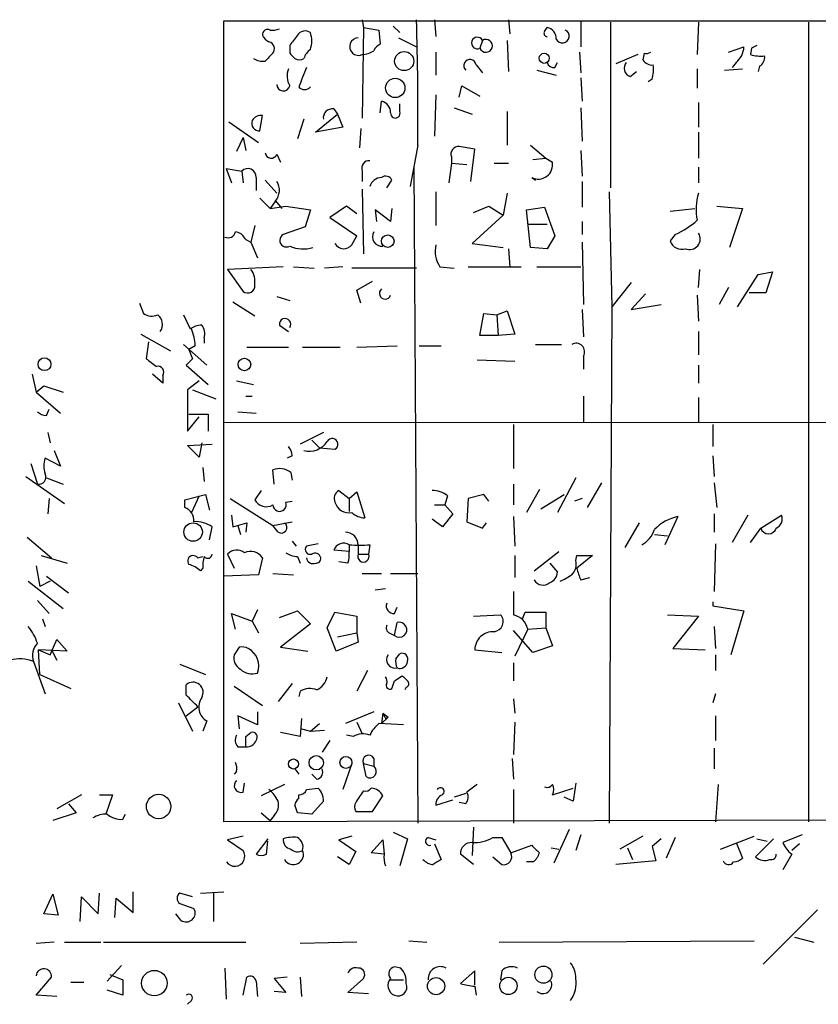
# Model space of a CAD drawing. Extents: x 0 to 722, y 4 to 884.
# Drawn here: x 424 to 476, y 129 to 193 of the extents above; entities that cross this region are included whole.
import ezdxf

# ---------------------------------------------------------------- set-up
doc = ezdxf.new("R2010")
doc.units = 0
doc.header["$MEASUREMENT"] = 0
doc.layers.add('MAIN', color=5, linetype='CONTINUOUS')

msp = doc.modelspace()

# ---------------------------------------------------------------- linework, layer by layer
at = {"layer": 'MAIN'}
for p, q in [((437.2187, 140.716), (437.2187, 193.1247)), ((437.2187, 193.1247), (539.6653, 193.1247)), ((446.278, 193.2093), (446.3627, 192.7013)), ((446.3627, 192.7013), (446.278, 186.7747)), ((446.3627, 192.7013), (447.3787, 192.532)), ((448.31, 192.786), (448.7333, 192.3627)), ((451.0193, 193.2093), (451.104, 192.1087)), ((455.8453, 193.2093), (455.93, 192.278)), ((458.216, 192.4473), (458.3853, 192.7013)), ((460.5867, 193.1247), (460.5867, 191.4313)), ((462.534, 193.04), (462.534, 182.2027)), ((468.2913, 193.04), (468.2067, 190.9233)), ((475.488, 193.04), (475.488, 140.716)), ((447.3787, 192.532), (447.4633, 191.6007)), ((448.6487, 192.024), (449.834, 191.4313)), ((441.5367, 191.516), (441.5367, 191.008)), ((454.152, 191.8547), (453.9827, 191.3467)), ((455.7607, 191.8547), (455.8453, 189.8227)), ((470.2387, 191.0927), (471.2547, 191.4313)), ((451.104, 191.0927), (451.104, 189.5687)), ((460.502, 191.0927), (460.5867, 189.738)), ((464.312, 190.9233), (462.8727, 190.3307)), ((464.7353, 191.008), (464.6507, 190.5847)), ((471.7627, 191.3467), (471.678, 190.9233)), ((453.7287, 190.246), (454.152, 189.738)), ((458.8933, 190.0767), (459.0627, 190.4153)), ((470.7467, 190.4153), (470.4927, 190.0767)), ((472.2707, 190.1613), (472.186, 189.8227)), ((457.708, 189.9073), (458.978, 189.5687)), ((463.804, 189.484), (464.2273, 189.8227)), ((468.2067, 189.992), (468.2067, 188.722)), ((469.9847, 189.9073), (471.17, 189.992)), ((452.628, 188.1293), (452.7973, 188.8913)), ((452.7973, 188.8913), (453.9827, 188.214)), ((460.5867, 189.3993), (460.6713, 187.8753)), ((465.2433, 189.3147), (464.9893, 189.1453)), ((451.104, 188.2987), (451.0193, 185.5893)), ((447.4633, 187.1133), (447.548, 187.8753)), ((448.7333, 187.198), (448.7333, 187.706)), ((468.2913, 187.7907), (468.2913, 186.182)), ((439.5893, 185.928), (439.7587, 186.944)), ((443.23, 185.8433), (444.6693, 187.0287)), ((444.4153, 187.3673), (444.6693, 187.0287)), ((444.6693, 187.0287), (445.008, 186.182)), ((452.2893, 187.452), (453.4747, 187.0287)), ((455.7607, 187.198), (455.7607, 184.9967)), ((460.5867, 187.452), (460.6713, 185.2507)), ((437.5573, 186.5207), (439.5047, 185.166)), ((442.468, 186.69), (442.0447, 185.42)), ((445.008, 186.182), (443.23, 185.8433)), ((446.1933, 186.0973), (446.1087, 184.8273)), ((468.2913, 185.8433), (468.2913, 184.15)), ((438.4887, 185.5047), (438.0653, 184.5733)), ((438.4887, 185.5047), (438.658, 184.658)), ((449.9187, 184.9967), (449.4107, 182.2873)), ((457.2847, 184.9967), (458.3007, 184.15)), ((440.69, 184.404), (440.944, 183.896)), ((453.39, 182.626), (453.644, 184.7427)), ((460.5867, 184.658), (460.6713, 182.9647)), ((452.12, 183.8113), (451.9507, 182.5413)), ((452.12, 184.2347), (452.12, 183.8113)), ((452.12, 183.8113), (453.136, 183.7267)), ((454.914, 183.8113), (455.8453, 183.8113)), ((457.454, 184.0653), (458.3007, 184.15)), ((458.3007, 184.15), (458.724, 183.896)), ((437.388, 183.4727), (437.7267, 182.5413)), ((437.388, 183.4727), (438.404, 183.3033)), ((438.404, 183.3033), (438.4887, 182.5413)), ((446.278, 183.3033), (446.278, 182.626)), ((449.6647, 183.5573), (449.9187, 140.6313)), ((468.2913, 183.5573), (468.2913, 182.5413)), ((439.3353, 182.88), (439.3353, 182.0333)), ((439.928, 182.7107), (440.69, 181.864)), ((447.8867, 182.2027), (448.2253, 182.7107)), ((457.3693, 182.88), (457.6233, 182.7107)), ((460.6713, 182.626), (460.6713, 180.9327)), ((446.278, 182.118), (446.3627, 177.8847)), ((451.104, 181.9487), (451.104, 179.7473)), ((455.7607, 181.864), (455.5067, 180.4247)), ((462.4493, 181.9487), (462.6187, 174.4133)), ((439.5893, 181.5253), (440.2667, 180.848)), ((440.6053, 181.356), (440.2667, 180.848)), ((440.6053, 181.356), (441.0287, 180.848)), ((440.2667, 180.848), (441.2827, 181.0173)), ((441.2827, 181.0173), (442.8913, 180.7633)), ((442.8913, 180.7633), (442.5527, 179.6627)), ((445.262, 181.0173), (444.1613, 180.2553)), ((445.9393, 180.5093), (445.262, 181.0173)), ((448.1407, 180.0013), (447.1247, 180.7633)), ((447.1247, 180.7633), (447.2093, 180.0013)), ((448.2253, 180.848), (448.1407, 180.0013)), ((455.5067, 180.4247), (453.4747, 178.562)), ((453.5593, 180.594), (454.5753, 181.0173)), ((454.5753, 181.0173), (455.5067, 180.4247)), ((457.0307, 180.7633), (458.216, 180.9327)), ((457.2847, 178.308), (457.0307, 180.7633)), ((458.216, 180.9327), (458.8933, 179.07)), ((466.4287, 180.6787), (468.0373, 180.848)), ((469.4767, 181.0173), (471.17, 180.848)), ((471.17, 180.848), (470.3233, 178.308)), ((444.1613, 180.2553), (445.9393, 179.07)), ((457.1153, 179.832), (458.3853, 179.832)), ((460.6713, 180.0013), (460.6713, 179.1547)), ((439.2507, 179.7473), (438.9967, 178.6467)), ((442.5527, 179.6627), (441.1133, 179.1547)), ((466.7673, 179.1547), (466.4287, 178.7313)), ((438.658, 178.816), (438.9967, 178.6467)), ((438.9967, 178.6467), (439.42, 177.6307)), ((445.6007, 178.4773), (445.9393, 179.07)), ((453.4747, 178.562), (455.5067, 178.308)), ((458.8933, 179.07), (458.3853, 178.2233)), ((460.6713, 178.6467), (460.756, 174.5827)), ((455.8453, 178.2233), (455.93, 177.038)), ((458.3853, 178.2233), (457.2847, 178.308)), ((441.1133, 177.038), (437.4727, 176.8687)), ((437.4727, 176.8687), (438.4887, 175.4293)), ((441.7907, 177.038), (443.1453, 176.9533)), ((445.008, 177.038), (443.8227, 176.9533)), ((449.834, 176.9533), (445.6007, 176.9533)), ((451.358, 177.038), (452.2893, 176.9533)), ((453.2207, 177.038), (456.692, 177.038)), ((457.708, 177.038), (460.5867, 177.038)), ((468.2913, 175.6833), (468.376, 176.8687)), ((472.186, 176.53), (473.1173, 176.6993)), ((473.1173, 176.6993), (472.694, 175.3447)), ((445.9393, 175.514), (446.9553, 176.1067)), ((463.8887, 176.022), (462.6187, 174.4133)), ((470.8313, 174.4133), (472.186, 176.53)), ((446.1933, 174.6673), (445.9393, 175.514)), ((464.82, 175.26), (463.8887, 174.244)), ((470.2387, 175.6833), (469.646, 174.5827)), ((472.694, 175.3447), (471.5933, 175.3447)), ((431.7153, 174.6673), (431.9693, 173.99)), ((437.8113, 174.752), (439.2507, 173.8207)), ((440.69, 175.0907), (441.5367, 174.8367)), ((468.2067, 175.1753), (468.2913, 173.482)), ((453.9827, 172.5507), (454.2367, 173.99)), ((454.2367, 173.99), (455.0833, 173.9053)), ((455.0833, 173.9053), (455.7607, 174.1593)), ((455.7607, 174.1593), (456.2687, 172.6353)), ((460.6713, 174.244), (460.756, 172.466)), ((462.6187, 174.4133), (462.4493, 140.6313)), ((463.8887, 174.244), (465.836, 174.5827)), ((434.594, 173.9053), (435.0173, 172.974)), ((455.0833, 173.9053), (455.168, 172.5507)), ((440.8593, 173.228), (441.452, 172.8047)), ((468.2913, 172.8047), (468.2913, 171.2807)), ((431.8, 172.6353), (433.7473, 171.5347)), ((432.308, 172.1273), (432.1387, 171.0267)), ((435.9487, 172.3813), (435.9487, 172.0427)), ((455.168, 172.5507), (453.9827, 172.5507)), ((456.2687, 172.6353), (455.168, 172.5507)), ((434.594, 171.958), (436.118, 170.6033)), ((435.356, 171.8733), (434.9327, 171.6193)), ((434.9327, 171.6193), (435.1867, 171.0267)), ((438.7427, 171.7887), (441.452, 171.7887)), ((442.3833, 171.7887), (444.8387, 171.7887)), ((445.9393, 171.7887), (448.564, 171.8733)), ((450.0033, 171.8733), (451.4427, 171.8733)), ((457.6233, 171.958), (459.3167, 171.958)), ((435.1867, 171.0267), (434.7633, 170.6033)), ((453.8133, 170.942), (456.2687, 170.8573)), ((460.756, 171.196), (460.756, 170.3493)), ((434.7633, 170.6033), (436.2027, 169.3333)), ((468.2913, 170.6033), (468.2913, 169.418)), ((424.688, 170.0107), (424.942, 168.8253)), ((433.2393, 169.418), (432.562, 170.0107)), ((433.2393, 169.926), (433.2393, 169.418)), ((435.61, 169.5873), (434.848, 168.9947)), ((438.0653, 169.5873), (439.166, 169.3333)), ((424.942, 168.8253), (425.45, 169.2487)), ((424.942, 168.8253), (426.5507, 167.4707)), ((425.45, 169.2487), (426.72, 168.8253)), ((434.848, 168.9947), (434.848, 166.2853)), ((435.1867, 168.9947), (436.7107, 168.402)), ((438.658, 168.5713), (439.0813, 168.5713)), ((460.756, 168.5713), (460.756, 166.878)), ((468.2913, 168.4867), (468.2913, 166.878)), ((425.6193, 167.3013), (425.7887, 167.7247)), ((438.15, 167.5553), (439.3353, 167.4707)), ((434.848, 166.2853), (435.61, 167.2167)), ((434.9327, 167.386), (436.2027, 167.386)), ((436.2027, 167.386), (436.2027, 166.2853)), ((437.2187, 166.878), (539.75, 166.7933)), ((456.184, 166.7087), (456.184, 163.83)), ((469.2227, 166.7087), (469.2227, 165.2693)), ((425.704, 166.2007), (425.8733, 165.5233)), ((443.738, 166.2007), (442.214, 165.4387)), ((442.976, 165.6927), (443.484, 165.1847)), ((426.1273, 165.0153), (426.5507, 163.9993)), ((434.848, 165.354), (436.4567, 165.4387)), ((435.61, 164.592), (434.848, 165.354)), ((435.7793, 165.5233), (435.61, 164.592)), ((443.484, 165.1847), (444.5, 165.1)), ((426.5507, 163.9993), (425.5347, 164.5073)), ((441.706, 164.6767), (441.3673, 164.5073)), ((469.2227, 164.6767), (469.3073, 163.322)), ((424.6033, 164.1687), (425.0267, 162.814)), ((435.864, 163.9147), (435.9487, 162.9833)), ((440.5207, 162.814), (440.436, 163.7453)), ((424.2647, 163.322), (426.8047, 161.544)), ((425.6193, 163.2373), (426.72, 162.814)), ((441.6213, 163.576), (441.706, 163.068)), ((460.248, 163.2373), (459.0627, 160.9513)), ((439.674, 162.3907), (439.2507, 161.798)), ((444.754, 162.3907), (445.4313, 161.8827)), ((456.184, 162.814), (456.184, 161.4593)), ((457.8773, 162.4753), (457.0307, 160.9513)), ((461.9413, 162.8987), (461.01, 161.29)), ((469.3073, 162.8987), (469.4767, 161.29)), ((425.7887, 161.8827), (425.704, 160.8667)), ((434.6787, 161.798), (436.0333, 162.1367)), ((434.6787, 161.29), (434.6787, 161.798)), ((435.61, 162.052), (435.102, 160.9513)), ((436.0333, 162.1367), (436.2873, 161.1207)), ((437.642, 161.8827), (440.436, 160.1047)), ((445.4313, 161.8827), (445.9393, 162.306)), ((445.4313, 161.8827), (445.4313, 161.036)), ((445.9393, 162.306), (446.4473, 160.6127)), ((451.866, 162.052), (451.6967, 161.4593)), ((453.2207, 161.8827), (453.136, 160.3587)), ((454.2367, 162.1367), (453.2207, 161.8827)), ((454.5753, 161.7133), (454.2367, 162.1367)), ((457.962, 161.2053), (459.486, 162.1367)), ((460.6713, 161.8827), (460.1633, 161.7133)), ((441.2827, 161.6287), (441.706, 161.7133)), ((451.0193, 161.4593), (451.6967, 161.4593)), ((451.6967, 161.4593), (452.2047, 160.8667)), ((437.7267, 160.782), (437.8113, 160.02)), ((451.5273, 160.02), (450.85, 160.528)), ((452.2047, 160.8667), (451.5273, 160.02)), ((456.184, 160.6973), (456.2687, 158.75)), ((466.9367, 160.6973), (466.09, 158.8347)), ((469.3073, 160.8667), (469.3073, 159.6813)), ((471.5087, 160.782), (470.4927, 159.004)), ((472.3553, 159.9353), (473.71, 160.782)), ((436.2873, 159.1733), (436.4567, 160.02)), ((437.8113, 160.02), (438.7427, 160.274)), ((438.15, 160.1047), (438.3193, 159.512)), ((438.7427, 160.274), (438.658, 159.6813)), ((440.436, 160.1047), (441.706, 160.3587)), ((440.7747, 159.6813), (440.436, 160.1047)), ((453.136, 160.3587), (454.152, 159.9353)), ((454.152, 159.9353), (454.406, 160.274)), ((464.3967, 160.274), (463.4653, 158.6653)), ((471.678, 159.004), (472.3553, 159.9353)), ((424.3493, 159.3427), (425.958, 157.988)), ((465.4127, 159.512), (466.2593, 159.4273)), ((441.706, 159.0887), (441.96, 158.75)), ((443.3993, 158.9193), (442.6373, 158.75)), ((445.4313, 158.8347), (445.4313, 158.4113)), ((446.024, 158.8347), (446.024, 158.242)), ((446.786, 158.8347), (446.7013, 158.242)), ((469.392, 158.9193), (469.3073, 155.7867)), ((425.2807, 158.1573), (426.974, 157.6493)), ((435.5253, 157.988), (435.864, 158.0727)), ((437.4727, 158.242), (437.896, 157.3107)), ((439.7587, 157.988), (439.5047, 156.8873)), ((442.0447, 158.0727), (442.214, 157.6493)), ((445.4313, 158.4113), (444.4153, 158.496)), ((446.024, 158.242), (446.7013, 158.242)), ((456.2687, 158.1573), (456.2687, 156.718)), ((457.5387, 157.1413), (459.1473, 158.4113)), ((460.248, 157.8187), (460.3327, 158.1573)), ((460.3327, 158.1573), (461.3487, 158.1573)), ((461.3487, 158.1573), (460.3327, 157.3107)), ((424.942, 157.48), (425.196, 156.1253)), ((435.864, 157.3107), (435.6947, 157.1413)), ((445.3467, 157.6493), (444.754, 157.734)), ((458.5547, 157.6493), (459.0627, 157.0567)), ((425.6193, 156.8027), (427.0587, 155.702)), ((439.5047, 156.8873), (437.2187, 156.8027)), ((440.436, 156.972), (441.7907, 156.8873)), ((446.278, 156.972), (447.548, 156.972)), ((448.1407, 156.972), (449.9187, 156.972)), ((460.5867, 156.5487), (461.1793, 156.718)), ((424.434, 156.464), (426.72, 154.686)), ((425.8733, 156.464), (425.196, 156.1253)), ((447.802, 155.956), (447.1247, 155.8713)), ((425.0267, 155.194), (425.7887, 154.3473)), ((448.3947, 154.3473), (448.564, 154.7707)), ((469.2227, 155.1093), (469.2227, 154.8553)), ((469.2227, 154.8553), (471.2547, 154.5167)), ((425.3653, 154.0087), (425.5347, 153.5007)), ((437.9807, 153.3313), (437.7267, 154.3473)), ((437.7267, 154.3473), (439.0813, 153.8393)), ((439.42, 154.6013), (439.0813, 153.8393)), ((440.8593, 154.0933), (442.0447, 154.5167)), ((442.0447, 154.5167), (442.8913, 153.67)), ((443.992, 153.416), (444.5, 154.432)), ((444.5, 154.432), (445.9393, 154.178)), ((445.9393, 154.178), (445.9393, 153.0773)), ((453.5593, 154.178), (455.3373, 154.2627)), ((456.7767, 154.0087), (456.946, 154.432)), ((456.946, 154.432), (458.3007, 154.432)), ((458.3007, 154.432), (458.3007, 153.416)), ((466.2593, 154.2627), (468.2913, 154.178)), ((468.2913, 154.178), (466.598, 152.0613)), ((471.2547, 154.5167), (470.408, 151.638)), ((439.0813, 153.8393), (439.5047, 153.0773)), ((442.8913, 153.67), (440.944, 152.146)), ((444.5847, 151.892), (443.992, 153.416)), ((448.3947, 152.908), (448.564, 153.7547)), ((457.1153, 153.3313), (458.3007, 153.416)), ((458.3007, 153.416), (458.724, 152.2307)), ((469.3073, 153.5007), (469.392, 152.0613)), ((444.6693, 152.8233), (445.9393, 153.0773)), ((445.9393, 153.0773), (446.024, 152.4847)), ((448.056, 153.0773), (448.3947, 152.908)), ((457.454, 151.8073), (456.184, 153.2467)), ((457.1153, 153.3313), (456.2687, 151.5533)), ((425.8733, 151.638), (426.2967, 152.654)), ((426.2967, 152.654), (426.974, 151.892)), ((438.2347, 152.146), (437.896, 151.638)), ((440.944, 152.146), (442.722, 151.892)), ((446.024, 152.4847), (444.5847, 151.892)), ((458.724, 152.2307), (457.454, 151.8073)), ((466.598, 152.0613), (468.7147, 151.9767)), ((425.1113, 151.9767), (425.8733, 151.638)), ((426.974, 151.892), (425.1113, 151.9767)), ((425.196, 150.368), (425.1113, 151.9767)), ((425.958, 151.9767), (426.2967, 151.2993)), ((448.4793, 151.384), (448.7333, 151.7227)), ((453.644, 151.9767), (455.422, 151.8073)), ((469.392, 151.638), (469.392, 150.622)), ((424.7727, 151.2147), (425.5347, 149.098)), ((434.34, 151.0453), (436.0333, 150.368)), ((456.184, 151.13), (456.184, 149.9447)), ((425.196, 150.368), (427.228, 149.4367)), ((446.6167, 150.622), (445.9393, 149.2673)), ((448.3947, 149.9447), (448.9027, 150.2833)), ((434.7633, 149.0133), (434.7633, 149.6907)), ((437.896, 149.606), (439.7587, 148.336)), ((441.706, 149.7753), (440.7747, 148.59)), ((449.1567, 149.5213), (449.072, 149.352)), ((442.214, 149.2673), (442.1293, 148.9287)), ((469.392, 149.098), (469.2227, 148.5053)), ((434.2553, 148.5053), (435.1867, 146.6427)), ((434.7633, 147.6587), (435.5253, 148.2513)), ((456.184, 148.7593), (456.2687, 147.828)), ((439.42, 147.066), (438.15, 147.6587)), ((438.15, 147.6587), (438.2347, 146.812)), ((439.42, 147.9127), (439.42, 147.066)), ((447.04, 147.9127), (445.1773, 147.1507)), ((447.6327, 147.828), (447.548, 147.1507)), ((447.9713, 147.574), (447.548, 147.1507)), ((447.6327, 147.828), (447.9713, 147.574)), ((447.802, 147.4893), (447.9713, 147.574)), ((469.392, 147.6587), (469.392, 146.05)), ((436.118, 147.32), (435.864, 146.6427)), ((442.2987, 147.4893), (442.214, 146.304)), ((442.8913, 146.6427), (443.484, 147.1507)), ((445.9393, 147.2353), (446.278, 146.4733)), ((448.9873, 147.066), (447.3787, 147.1507)), ((456.2687, 147.2353), (456.184, 145.1187)), ((438.658, 146.304), (438.9967, 146.558)), ((442.214, 146.304), (440.944, 146.558)), ((442.2987, 146.812), (442.8913, 146.6427)), ((442.8913, 146.6427), (443.8227, 146.7273)), ((445.6853, 146.304), (445.262, 146.3887)), ((438.15, 145.6267), (438.658, 145.6267)), ((444.1613, 146.05), (443.6533, 145.288)), ((469.3073, 145.542), (469.3073, 144.1873)), ((445.6007, 144.526), (445.008, 142.8327)), ((446.3627, 144.526), (447.04, 144.3567)), ((446.532, 143.6793), (446.3627, 144.526)), ((447.04, 144.8647), (447.04, 144.3567)), ((456.0993, 144.8647), (456.184, 143.51)), ((438.0653, 144.018), (437.896, 143.8487)), ((441.8753, 144.1873), (442.1293, 143.8487)), ((443.3147, 143.51), (442.976, 143.8487)), ((438.4887, 142.6633), (438.5733, 143.256)), ((441.198, 143.1713), (439.674, 142.4093)), ((469.5613, 143.1713), (469.392, 140.716)), ((427.9053, 142.494), (426.2967, 141.5627)), ((429.0907, 142.494), (429.9373, 142.494)), ((429.9373, 142.494), (429.514, 141.224)), ((442.1293, 142.24), (442.1293, 142.494)), ((442.6373, 142.8327), (443.3993, 142.9173)), ((446.9553, 141.3933), (447.6327, 142.4093)), ((453.0513, 142.5787), (452.2893, 142.3247)), ((456.184, 142.8327), (456.184, 140.6313)), ((458.724, 142.494), (460.0787, 142.9173)), ((427.0587, 141.9013), (427.5667, 141.3087)), ((443.738, 142.0707), (442.976, 141.224)), ((451.104, 141.8167), (452.2047, 142.1553)), ((453.0513, 141.9013), (452.628, 141.986)), ((460.0787, 142.0707), (459.486, 142.3247)), ((427.5667, 141.3087), (426.0427, 140.8007)), ((430.6147, 140.8853), (430.784, 141.224)), ((439.674, 141.3087), (440.2667, 140.8007)), ((440.5207, 141.1393), (440.2667, 140.8007)), ((442.976, 141.224), (442.0447, 141.3087)), ((445.8547, 141.3933), (446.9553, 141.3933)), ((531.4527, 140.97), (437.2187, 140.716)), ((448.31, 140.0387), (449.2413, 139.6153)), ((453.5593, 140.3773), (453.4747, 138.5147)), ((459.8247, 140.208), (458.8087, 138.0067)), ((460.5867, 139.8693), (460.248, 138.8533)), ((475.0647, 139.8693), (473.7947, 139.3613)), ((438.4887, 139.7847), (437.4727, 139.5307)), ((437.4727, 139.5307), (438.4887, 138.8533)), ((440.0973, 139.6153), (439.3353, 138.5993)), ((440.0127, 138.5993), (440.0973, 139.446)), ((445.6007, 139.7847), (444.754, 139.5307)), ((444.754, 139.5307), (445.8547, 138.7687)), ((446.8707, 138.684), (447.6327, 139.5307)), ((447.6327, 139.5307), (447.7173, 138.5993)), ((449.2413, 139.6153), (448.7333, 137.8373)), ((450.596, 139.7), (451.104, 139.5307)), ((451.0193, 139.2767), (451.4427, 138.2607)), ((454.8293, 139.7), (455.422, 139.7)), ((455.422, 139.7), (456.0147, 138.684)), ((456.0147, 138.684), (457.3693, 139.192)), ((464.6507, 139.7847), (463.1267, 138.938)), ((465.836, 139.6153), (465.2433, 139.1073)), ((466.7673, 139.7), (466.1747, 138.3453)), ((469.7307, 138.938), (471.932, 139.7847)), ((470.7467, 139.3613), (471.17, 138.3453)), ((473.202, 139.6153), (472.0167, 138.43)), ((472.1013, 139.6153), (472.7787, 139.446)), ((474.8953, 139.2767), (474.3873, 138.8533)), ((445.8547, 138.7687), (445.4313, 137.922)), ((447.7173, 138.5993), (446.8707, 138.684)), ((453.5593, 137.922), (452.7127, 138.5993)), ((458.6393, 139.0227), (459.1473, 138.938)), ((463.6347, 139.0227), (463.9733, 138.2607)), ((465.2433, 139.1073), (465.4973, 138.176)), ((474.3873, 138.5993), (473.7947, 137.5833)), ((445.4313, 137.922), (444.6693, 138.43)), ((454.8293, 138.43), (455.422, 137.922)), ((457.454, 138.0913), (457.0307, 138.0913)), ((465.4973, 138.176), (462.8727, 137.922)), ((425.45, 134.7047), (426.0427, 135.9747)), ((426.0427, 135.9747), (426.3813, 134.62)), ((429.006, 134.7047), (429.0907, 136.0593)), ((431.292, 134.7893), (431.292, 136.144)), ((435.1867, 135.8053), (434.34, 136.0593)), ((435.6947, 136.0593), (437.2187, 136.144)), ((436.5413, 136.0593), (436.5413, 134.1967)), ((427.8207, 134.1967), (427.9053, 135.8053)), ((427.9053, 135.8053), (429.006, 134.7047)), ((430.1067, 134.4507), (430.1913, 135.7207)), ((430.1913, 135.7207), (431.292, 134.7893)), ((434.34, 135.382), (435.2713, 135.0433)), ((426.3813, 134.62), (425.45, 134.7047)), ((434.4247, 134.2813), (434.086, 134.7047)), ((472.5247, 131.4027), (476.0807, 134.9587)), ((426.1273, 132.842), (424.942, 132.7573)), ((426.8047, 132.842), (429.1753, 132.842)), ((429.3447, 132.842), (438.658, 132.842)), ((445.9393, 132.842), (442.214, 132.7573)), ((449.326, 132.9267), (450.5113, 132.842)), ((455.2527, 132.842), (471.932, 132.9267)), ((474.5567, 133.1807), (475.8267, 132.842)), ((430.53, 131.318), (429.5987, 130.302)), ((437.3033, 131.1487), (437.388, 129.1167)), ((448.818, 131.1487), (448.3947, 131.2333)), ((453.644, 130.9793), (452.7127, 130.1327)), ((453.644, 130.048), (453.644, 130.9793)), ((455.422, 130.9793), (455.3373, 130.3867)), ((424.942, 129.3707), (425.958, 130.556)), ((427.228, 130.2173), (428.0747, 130.2173)), ((429.768, 130.7253), (430.6147, 130.3867)), ((430.6147, 130.3867), (430.6147, 129.3707)), ((438.4887, 129.3707), (438.7427, 130.556)), ((439.3353, 130.302), (439.42, 129.286)), ((441.3673, 130.556), (440.5207, 130.4713)), ((440.5207, 130.4713), (441.2827, 129.54)), ((442.214, 130.556), (442.2987, 129.286)), ((445.3467, 129.54), (446.3627, 130.4713)), ((448.1407, 130.3867), (448.9873, 130.3867)), ((430.6147, 129.3707), (429.5987, 129.7093)), ((441.2827, 129.54), (440.5207, 129.6247)), ((446.7013, 129.4553), (445.3467, 129.54)), ((453.644, 129.9633), (453.7287, 129.3707)), ((426.2967, 129.286), (424.942, 129.3707)), ((435.102, 129.032), (434.848, 128.778))]:
    msp.add_line(p, q, dxfattribs=at)
for centre, radius in [((449.0298, 190.4997), 0.6248), ((458.1924, 190.6835), 0.3302), ((448.444, 188.7432), 0.6313), ((447.9504, 178.7182), 0.4117), ((425.4923, 170.6645), 0.4195), ((438.5733, 170.6457), 0.4114), ((435.2207, 159.6805), 0.604), ((443.2741, 144.5828), 0.4697), ((445.2164, 144.6042), 0.3921), ((441.7808, 144.5033), 0.3296), ((432.9602, 141.7209), 0.7982), ((432.6816, 130.1652), 0.8341), ((458.1387, 130.7158), 0.5604), ((451.1168, 129.9656), 0.5644), ((455.8466, 129.9839), 0.569)]:
    msp.add_circle(centre, radius, dxfattribs=at)
for centre, radius, start, end in [((256.7538, 187.1112), 193.1765, 359.372831, 1.808986), ((458.2373, 191.9747), 0.7415, 357.263766, 78.48701), ((440.0974, 192.2356), 0.3413, 60.265529, 187.11877), ((440.4781, 192.4894), 0.778, 202.371723, 247.628278), ((440.4361, 193.4619), 0.9452, 259.675635, 296.597581), ((611.1316, 64.8428), 211.6803, 143.014185, 143.243346), ((442.5489, 191.8738), 0.5969, 54.994611, 147.6385), ((441.2401, 191.8124), 1.7405, 341.565051, 18.431826), ((446.041, 191.4483), 0.576, 91.691411, 294.295776), ((453.8133, 191.6854), 0.3787, 26.558284, 296.571817), ((458.3853, 192.3203), 0.2116, 143.124688, 270), ((459.3801, 192.1299), 0.445, 205.361487, 64.638513), ((440.055, 191.3043), 0.4827, 322.12814, 74.745922), ((447.7599, 190.8809), 0.7785, 112.394546, 157.621866), ((454.3749, 191.4982), 0.4204, 201.120675, 122.015495), ((469.8714, 191.4879), 1.3845, 309.216318, 357.656956), ((514.252, 106.7914), 94.6305, 116.45046, 116.67967), ((567.1819, 63.7541), 179.6053, 134.885409, 135.114591), ((526.3934, 275.5011), 119.7487, 224.876984, 225.106133), ((443.5692, 190.3303), 1.1522, 126.039438, 162.889228), ((446.1931, 192.4479), 1.527, 273.187323, 303.684864), ((464.8623, 191.474), 0.483, 254.755286, 307.859376), ((472.3552, 193.2099), 2.3848, 253.502805, 276.116527), ((471.9318, 190.754), 0.6828, 299.760495, 7.126057), ((439.7587, 191.5375), 1.0512, 235.679553, 279.267881), ((442.1717, 191.135), 0.552, 237.524828, 302.466416), ((759.9003, 62.4349), 341.977, 158.084005, 158.313176), ((453.3295, 190.1976), 0.4021, 6.912942, 226.219304), ((458.8256, 190.5255), 0.4539, 194.051552, 278.578205), ((464.0263, 190.0449), 0.6034, 142.129181, 248.380224), ((465.2434, 190.9233), 0.6826, 209.738635, 277.119811), ((462.9598, 189.9919), 2.3818, 343.481629, 6.124217), ((442.5948, 189.5263), 1.234, 157.828717, 210.96933), ((441.1172, 188.9722), 0.4272, 179.49036, 349.084588), ((442.5103, 189.1453), 0.5097, 221.627938, 318.372062), ((447.4, 187.1487), 0.7415, 357.263766, 78.48701), ((439.674, 186.2667), 0.6826, 82.87186, 150.261365), ((444.3306, 186.7747), 0.5986, 81.865837, 188.134163), ((448.4476, 187.0815), 0.3085, 174.084305, 22.18418), ((439.5611, 186.436), 0.5088, 160.564338, 273.177331), ((440.3196, 184.5416), 0.3952, 187.693333, 339.620458), ((452.5796, 184.4192), 0.4952, 84.390726, 201.872304), ((410.8103, -69.1767), 257.5069, 80.424912, 80.654091), ((446.7377, 183.4878), 0.4953, 84.40337, 201.867995), ((457.7926, 183.7267), 0.9467, 243.437656, 10.30214), ((438.7949, 182.9273), 0.5424, 354.997777, 136.113052), ((439.8123, 182.0467), 1.0516, 318.944259, 33.42563), ((447.5727, 182.0621), 0.8183, 91.729766, 164.025751), ((447.8179, 182.5201), 0.4498, 25.072302, 126.86735), ((471.3895, 180.8256), 3.2676, 161.470787, 193.081884), ((464.0936, 184.865), 6.3053, 295.090126, 310.717302), ((437.515, 179.4087), 0.4734, 243.434949, 349.691906), ((437.9022, 178.5139), 0.8139, 21.787031, 84.465227), ((441.325, 178.7737), 0.4359, 119.058434, 299.058435), ((447.5591, 179.0001), 0.6119, 148.037299, 276.908973), ((467.7086, 178.8642), 0.6931, 247.619865, 32.770497), ((445.078, 178.8787), 0.6591, 208.719387, 322.478054), ((452.9104, 178.054), 1.8553, 166.811644, 213.203564), ((467.1978, 178.9995), 0.8145, 199.224648, 287.645249), ((442.4082, 180.3202), 2.1154, 245.670368, 287.966424), ((437.9373, 176.0641), 1.3303, 350.856307, 37.21618), ((438.785, 175.7935), 0.4695, 230.86944, 7.244609), ((447.7835, 175.3019), 0.379, 128.430721, 340.484488), ((432.5048, 174.7151), 0.9014, 233.553434, 296.053368), ((432.3996, 173.2649), 0.8132, 325.532121, 51.957541), ((441.2319, 173.2788), 0.376, 324.166465, 187.763794), ((435.8642, 171.7034), 1.527, 93.187323, 123.684864), ((432.2006, 171.7248), 3.1589, 2.694476, 23.294332), ((435.017, 172.6352), 0.9657, 344.75633, 37.8703), ((460.2782, 171.4802), 0.5559, 329.255414, 120.744586), ((559.4892, 340.1136), 211.6803, 233.014185, 233.243346), ((432.9091, 170.1377), 0.3922, 327.334988, 103.731538), ((425.6787, 168.2583), 0.9588, 227.155503, 266.448267), ((442.8127, 166.3847), 1.4121, 255.871254, 326.630659), ((444.3201, 165.4281), 0.3742, 298.736331, 151.263669), ((440.749, 164.6173), 0.9588, 3.551733, 42.844497), ((427.0158, 163.9993), 1.5658, 161.068631, 198.931369), ((440.8806, 162.6241), 1.2061, 52.112517, 111.630278), ((425.1114, 163.2797), 0.4732, 259.691906, 26.559637), ((445.0081, 161.8827), 0.5681, 116.574073, 206.56054), ((450.9557, 161.0144), 1.3804, 48.739101, 94.391702), ((440.0017, 162.1827), 0.8438, 207.123809, 300.978896), ((434.3197, 160.4074), 0.9528, 357.070332, 67.86583), ((440.8744, 161.4689), 0.4385, 181.254452, 21.374326), ((445.4248, 161.8984), 0.9633, 196.258301, 280.521369), ((446.4982, 161.9677), 1.356, 228.554901, 267.84872), ((467.5436, 157.8098), 2.9506, 101.869756, 136.235874), ((473.1173, 160.528), 0.6448, 293.197424, 23.197424), ((435.3843, 158.5104), 1.8517, 54.610514, 93.498552), ((440.9863, 159.9777), 0.3642, 234.476953, 54.455006), ((463.6275, 160.4776), 1.8921, 299.736994, 340.650503), ((472.8633, 160.1047), 0.5355, 198.441716, 341.558284), ((445.1562, 158.8135), 0.8681, 1.399434, 88.607164), ((442.8701, 158.5383), 0.3147, 137.717737, 289.667298), ((445.0504, 158.2842), 0.6695, 55.320003, 161.556932), ((446.1087, 497.4844), 338.6504, 269.885392, 270.114592), ((435.229, 157.7764), 0.3642, 35.53219, 215.544994), ((437.4289, 157.5225), 1.5791, 159.609571, 187.70781), ((436.1725, 158.248), 0.2843, 218.071195, 358.790557), ((438.0692, 157.684), 0.8168, 51.891233, 136.909979), ((438.9744, 157.4866), 0.9309, 32.590626, 115.521823), ((442.1287, 159.5948), 1.5244, 236.291169, 266.841227), ((443.0607, 158.041), 0.4267, 187.135009, 293.374896), ((443.1877, 157.9174), 0.3875, 10.497939, 123.11188), ((443.2723, 157.9457), 0.2994, 261.878017, 8.121983), ((443.4827, 158.2419), 1.9559, 342.363579, 4.968472), ((446.3626, 158.0896), 0.3714, 155.768033, 24.225635), ((434.5275, 155.9381), 1.6763, 45.870102, 76.011837), ((459.3449, 157.5646), 0.9381, 313.782043, 15.714701), ((463.2469, 157.8588), 2.9653, 190.651703, 206.219406), ((458.2518, 157.1356), 0.8147, 291.826223, 354.442654), ((456.8618, 161.6281), 5.6821, 294.654006, 303.452348), ((458.114, 156.8674), 0.6576, 208.985218, 312.078525), ((837.1837, 155.0247), 381.0005, 179.885409, 180.114592), ((448.3464, 154.8402), 0.4953, 158.132005, 275.59663), ((454.841, 153.8218), 0.6639, 276.313504, 41.617054), ((455.8876, 153.035), 1.263, 13.56861, 76.42698), ((421.758, 151.3498), 3.4333, 17.811683, 38.791426), ((448.2253, 153.4159), 0.3786, 153.421413, 243.434949), ((448.7091, 153.2854), 0.4912, 230.20339, 107.180766), ((454.8571, 151.9499), 1.2134, 87.312319, 178.734418), ((425.8872, 151.5957), 1.1779, 136.933446, 198.87337), ((438.4041, 151.2161), 0.9452, 63.402419, 100.324365), ((438.2277, 150.9269), 1.2831, 338.311359, 62.1408), ((438.7284, 151.4545), 0.8524, 167.56816, 241.318192), ((448.4298, 151.3282), 0.5534, 145.953831, 284.033733), ((448.8815, 151.3629), 0.3891, 337.613458, 112.386542), ((423.8838, 148.9718), 2.4126, 68.380722, 105.262617), ((449.4115, 151.2148), 0.9474, 169.712462, 206.551529), ((448.7488, 151.2492), 0.4937, 248.021905, 355.992933), ((439.0812, 151.4966), 1.0975, 226.033708, 287.980951), ((442.7362, 150.509), 1.2936, 296.565051, 346.120598), ((447.4207, 149.9023), 0.483, 344.755286, 37.859376), ((533.7219, 234.7639), 119.7133, 224.885409, 225.114592), ((435.2049, 149.1877), 0.6693, 329.105237, 131.280946), ((448.0979, 149.6479), 0.2466, 148.900793, 301.099207), ((321.31, 192.0407), 133.8753, 341.443693, 341.672876), ((449.0931, 149.7542), 0.2414, 285.273852, 52.11877), ((244.6443, -41.8677), 269.4082, 44.885409, 45.114591), ((436.6306, 148.2336), 1.0475, 144.358681, 240.704217), ((442.8535, 148.1509), 1.2866, 68.994142, 119.805089), ((532.4223, 189.9986), 94.6976, 206.443722, 206.672824), ((448.6067, 145.584), 1.9906, 128.089814, 156.155872), ((438.5973, 146.0621), 0.6243, 148.453829, 224.227622), ((269.308, 145.9654), 169.3503, 359.885409, 0.114558), ((439.1025, 146.2617), 0.3146, 317.717737, 109.650149), ((446.3204, 145.245), 1.2348, 67.848773, 120.95182), ((438.7247, 146.2735), 0.6502, 264.112295, 339.895686), ((446.7014, 144.6953), 0.3787, 26.578587, 206.558284), ((437.1341, 144.1875), 0.9465, 349.683783, 26.559637), ((446.786, 144.018), 0.4234, 233.132809, 53.132809), ((443.23, 143.9757), 0.4732, 280.308095, 26.559637), ((438.3533, 143.0867), 0.4445, 130.383196, 287.733869), ((580.4865, -26.4236), 211.6803, 126.756654, 126.985815), ((458.3853, 143.3408), 0.3787, 243.44848, 333.414653), ((458.1311, 142.8327), 0.6828, 330.262404, 29.730309), ((756.4671, 100.3414), 299.3116, 171.756654, 171.985854), ((438.9519, 141.2644), 1.9932, 23.861793, 51.891048), ((442.1971, 142.9426), 0.4537, 261.405541, 345.982133), ((442.7525, 142.1675), 0.9902, 354.39016, 49.217958), ((636.6085, 15.3671), 228.9527, 146.195334, 146.424517), ((446.4896, 143.214), 0.483, 254.766731, 322.097965), ((446.8623, 142.0793), 0.8381, 23.187819, 89.425694), ((451.7511, 141.8832), 0.6505, 110.123072, 185.867471), ((451.4003, 142.7057), 0.2468, 300.959776, 149.02828), ((452.5664, 142.3409), 0.6545, 317.805219, 29.510349), ((439.871, 141.8168), 0.9387, 313.800038, 15.69303), ((442.4262, 141.774), 0.5526, 122.502209, 175.567893), ((314.96, 99.2127), 133.8753, 18.327124, 18.556307), ((446.3204, 141.6896), 0.552, 147.524827, 212.466416), ((429.5139, 139.7003), 1.5261, 86.814547, 123.694233), ((430.509, 142.2616), 1.3803, 228.739101, 274.391702), ((441.7062, 139.5308), 0.5988, 171.888839, 261.849602), ((441.7906, 137.331), 2.3826, 83.877836, 106.515207), ((441.6495, 139.0509), 0.7599, 344.928712, 58.665147), ((450.6807, 139.446), 0.2677, 108.441716, 288.421413), ((453.4323, 138.6417), 0.7208, 86.627938, 183.372062), ((453.5931, 141.7661), 2.4077, 267.181326, 300.893153), ((584.6232, 265.9379), 179.6053, 224.885409, 225.114592), ((475.6163, 140.1665), 1.9916, 203.846818, 231.896418), ((437.9383, 138.4723), 0.6623, 214.690776, 34.697889), ((439.674, 139.235), 0.7203, 241.951376, 298.048624), ((441.7765, 138.5852), 0.6634, 209.289525, 23.837087), ((442.0567, 139.3854), 0.6243, 225.77878, 301.541369), ((449.2855, 138.3879), 1.5824, 172.322568, 200.362373), ((455.5278, 138.4512), 0.5397, 258.694232, 25.553719), ((456.7774, 139.022), 1.1507, 306.016391, 342.917772), ((473.0519, 138.5647), 0.3213, 251.130787, 6.182635), ((450.9979, 138.8952), 0.9752, 220.587913, 266.284406), ((535.8559, 11.103), 152.6259, 123.578058, 123.807262), ((470.2587, 138.294), 0.3776, 198.209433, 327.534626), ((470.518, 139.0482), 0.9587, 273.546139, 312.848561), ((472.6093, 139.0434), 0.8529, 225.988088, 293.39972), ((434.5941, 135.7206), 0.4234, 126.878017, 233.113861), ((434.7718, 134.747), 0.5808, 233.301747, 30.67613), ((458.8729, 130.5773), 1.3792, 355.592055, 41.284406), ((425.45, 130.5983), 0.5049, 355.240128, 175.22882), ((445.8547, 130.6406), 0.5356, 71.571817, 161.558284), ((446.0239, 130.7253), 0.4234, 323.140927, 89.986468), ((448.4651, 130.7865), 0.4523, 98.954187, 224.175915), ((447.7804, 130.2384), 1.3804, 355.608298, 41.260899), ((451.4016, 130.4365), 0.8071, 61.936282, 183.537368), ((456.0465, 130.3655), 0.8756, 63.440802, 135.495074), ((438.9544, 130.2315), 0.3874, 10.48609, 123.119959), ((448.6453, 130.0081), 0.685, 137.449473, 248.537247), ((458.0968, 130.069), 0.5904, 228.811336, 23.243189), ((458.4598, 130.1326), 1.82, 322.790732, 10.725245), ((448.6205, 129.9069), 0.5818, 247.16348, 22.83652), ((453.9979, 134.5538), 4.6041, 253.791017, 265.591559), ((434.9326, 129.2013), 0.2395, 315.016916, 134.983084)]:
    msp.add_arc(centre, radius, start, end, dxfattribs=at)

doc.saveas('drawing.dxf')
